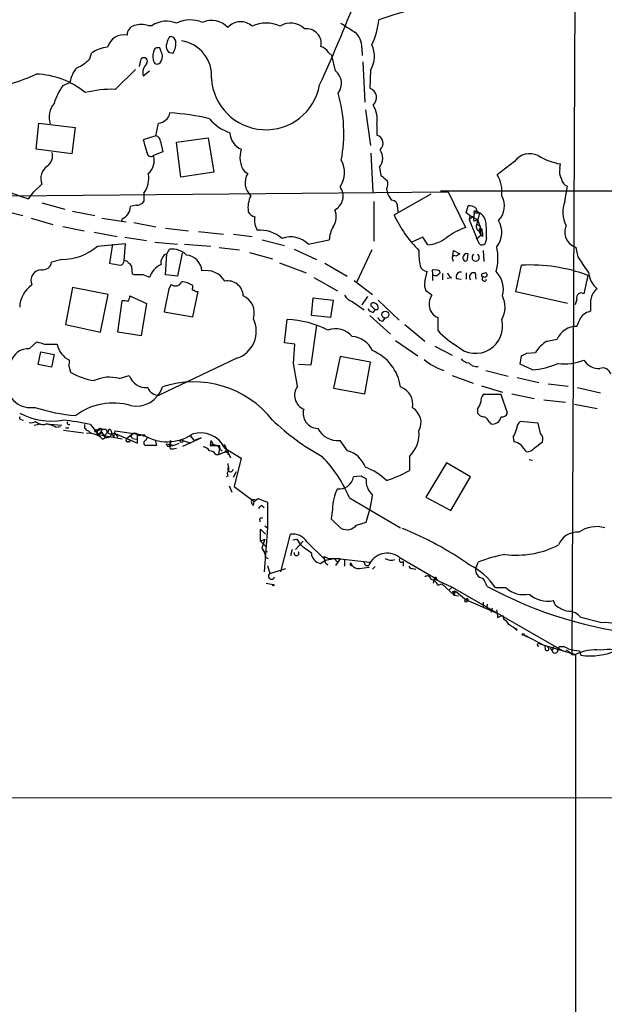
# Model space of a CAD drawing. Extents: x 6 to 1023, y 3 to 811.
# Drawn here: x 600 to 678, y 221 to 352 of the extents above; entities that cross this region are included whole.
import ezdxf

# ---------------------------------------------------------------- set-up
doc = ezdxf.new("R2010")
doc.units = 0
doc.header["$MEASUREMENT"] = 0
doc.layers.add('MAIN', color=5, linetype='CONTINUOUS')

msp = doc.modelspace()

# ---------------------------------------------------------------- linework, layer by layer
at = {"layer": 'MAIN'}
for p, q in [((674.116, 365.4213), (673.6927, 267.8853)), ((617.3893, 351.3667), (617.8973, 351.3667)), ((619.0827, 347.8953), (618.9133, 348.4033)), ((645.7527, 348.4033), (645.8373, 347.3873)), ((609.6, 346.964), (609.854, 347.726)), ((616.204, 345.948), (616.458, 346.964)), ((641.35, 347.8107), (641.7733, 347.3873)), ((642.2813, 345.3553), (641.7733, 347.3873)), ((612.9867, 342.9), (615.696, 345.5247)), ((645.922, 346.5407), (646.176, 341.2067)), ((646.938, 345.44), (646.8533, 343.0693)), ((616.712, 344.678), (617.5587, 345.3553)), ((606.044, 343.408), (606.9753, 343.8313)), ((646.2607, 340.1907), (646.938, 335.4493)), ((602.488, 334.9413), (602.8267, 338.4127)), ((602.8267, 338.4127), (607.6527, 337.82)), ((607.6527, 337.82), (607.2293, 334.3487)), ((647.7847, 338.2433), (647.7847, 336.804)), ((618.4053, 336.7193), (616.712, 336.2113)), ((621.1147, 335.8727), (625.348, 336.4653)), ((625.348, 336.4653), (626.11, 331.8933)), ((607.2293, 334.3487), (602.488, 334.9413)), ((618.998, 335.9573), (619.3367, 334.6027)), ((621.7073, 331.216), (621.1147, 335.8727)), ((619.3367, 334.6027), (618.0667, 334.0947)), ((647.2767, 329.184), (647.0227, 334.4333)), ((648.1233, 332.5707), (648.2927, 331.47)), ((666.0727, 333.3327), (663.7867, 331.5547)), ((672.084, 332.4013), (672.1687, 332.994)), ((626.11, 331.8933), (621.7073, 331.216)), ((630.174, 331.978), (630.5973, 331.724)), ((603.25, 330.2847), (602.1493, 329.2687)), ((649.0547, 329.692), (649.1393, 329.2687)), ((672.7613, 327.9987), (673.1, 330.0307)), ((599.0167, 328.7607), (657.2673, 329.2687)), ((601.472, 328.3373), (602.1493, 329.2687)), ((616.7967, 329.0993), (616.7967, 327.9987)), ((650.0707, 326.2207), (654.9813, 329.0147)), ((702.7333, 329.3533), (656.2513, 329.3533)), ((657.2673, 329.2687), (659.5533, 324.5273)), ((603.25, 327.8293), (606.298, 326.9827)), ((615.7807, 327.4907), (615.0187, 327.3213)), ((647.3613, 327.9987), (647.3613, 322.7493)), ((650.494, 327.2367), (650.5787, 326.644)), ((659.638, 326.4747), (659.892, 327.406)), ((660.908, 327.152), (661.0773, 326.7287)), ((597.662, 326.898), (600.71, 326.136)), ((601.8107, 325.7973), (604.6893, 324.9507)), ((607.314, 326.7287), (610.2773, 326.136)), ((611.2087, 325.7973), (614.426, 325.2893)), ((660.146, 326.136), (659.638, 326.4747)), ((660.146, 326.136), (660.0613, 325.628)), ((660.5693, 325.9667), (660.0613, 325.628)), ((660.146, 326.136), (660.5693, 325.9667)), ((660.146, 326.136), (661.162, 325.628)), ((660.7387, 326.4747), (661.416, 326.4747)), ((660.8233, 326.7287), (661.0773, 326.7287)), ((661.0773, 326.7287), (661.416, 326.4747)), ((661.416, 326.4747), (661.0773, 325.0353)), ((606.044, 324.6967), (608.838, 324.104)), ((613.918, 325.7127), (613.8333, 325.374)), ((615.442, 325.2047), (618.4053, 324.612)), ((619.6753, 324.4427), (622.7233, 324.104)), ((660.0613, 325.628), (661.0773, 323.088)), ((660.654, 325.374), (661.162, 325.628)), ((661.162, 325.628), (661.0773, 325.0353)), ((661.0773, 325.0353), (661.5007, 324.612)), ((661.162, 325.628), (661.5007, 324.612)), ((661.5007, 324.612), (661.5853, 323.5113)), ((610.1927, 323.9347), (613.2407, 323.342)), ((614.2567, 323.2573), (617.1353, 322.834)), ((624.078, 324.0193), (627.38, 323.6807)), ((628.7347, 323.6807), (631.19, 323.342)), ((653.8807, 323.2573), (652.4413, 322.58)), ((654.558, 322.2413), (653.8807, 323.2573)), ((661.0773, 323.088), (661.5853, 323.5113)), ((661.3313, 324.104), (661.5853, 323.5113)), ((661.416, 324.0193), (661.7547, 324.104)), ((661.416, 324.0193), (661.5853, 323.5113)), ((661.8393, 323.342), (661.5853, 323.5113)), ((662.3473, 323.1727), (662.178, 322.4107)), ((612.648, 322.326), (612.2247, 319.786)), ((614.172, 320.1247), (614.3413, 322.4107)), ((618.236, 322.58), (621.284, 322.326)), ((622.2153, 322.326), (625.6867, 322.072)), ((626.7873, 321.9027), (629.4967, 321.564)), ((632.5447, 322.9187), (635.508, 322.1567)), ((638.6407, 322.326), (641.4347, 322.9187)), ((661.416, 322.326), (661.0773, 323.088)), ((674.5393, 320.6327), (674.2853, 321.9027)), ((619.6753, 318.262), (619.8447, 321.056)), ((619.8447, 321.056), (620.1833, 321.6487)), ((621.8767, 321.1407), (621.284, 318.0927)), ((630.8513, 321.2253), (633.8993, 320.3787)), ((636.778, 321.6487), (639.7413, 320.294)), ((647.1073, 321.564), (645.0753, 317.246)), ((657.86, 320.7173), (657.9447, 321.4793)), ((657.9447, 321.4793), (658.7913, 321.056)), ((659.8073, 320.3787), (659.892, 321.056)), ((661.924, 321.4793), (662.0087, 320.04)), ((605.8747, 320.294), (604.52, 319.9553)), ((615.2727, 318.3467), (615.188, 319.3627)), ((634.8307, 319.8707), (638.3867, 318.516)), ((640.842, 319.786), (643.8053, 318.0927)), ((657.86, 320.294), (657.86, 320.04)), ((666.242, 315.976), (667.004, 319.532)), ((615.5267, 318.262), (615.2727, 318.3467)), ((621.284, 318.0927), (619.6753, 318.262)), ((639.4027, 317.9233), (642.5353, 316.1453)), ((654.1347, 317.3307), (654.4733, 318.6853)), ((655.1507, 318.6007), (655.1507, 318.262)), ((655.1507, 318.262), (655.1507, 317.5)), ((655.828, 318.8547), (655.32, 318.9393)), ((655.7433, 318.1773), (656.1667, 318.516)), ((656.5053, 318.4313), (656.5053, 317.5847)), ((659.638, 318.516), (659.638, 317.6693)), ((660.8233, 318.516), (660.908, 317.6693)), ((661.924, 318.4313), (662.178, 318.516)), ((675.8093, 318.1773), (675.3013, 315.722)), ((620.4373, 316.992), (620.0987, 316.3993)), ((623.316, 316.5687), (623.316, 316.8227)), ((644.7367, 317.5), (647.192, 315.6373)), ((657.6907, 317.8387), (657.098, 317.754)), ((658.368, 317.754), (658.9607, 317.6693)), ((607.314, 316.5687), (606.3827, 311.658)), ((612.0553, 315.6373), (607.314, 316.5687)), ((611.0393, 310.642), (612.0553, 315.6373)), ((614.934, 315.468), (617.1353, 314.452)), ((620.0987, 316.3993), (619.506, 313.3513)), ((623.316, 312.674), (623.9933, 316.0607)), ((646.5147, 315.3833), (645.7527, 314.2827)), ((655.066, 315.5527), (654.304, 316.1453)), ((673.1, 314.452), (666.242, 315.976)), ((613.3253, 310.642), (613.918, 314.7907)), ((617.1353, 314.452), (616.458, 310.134)), ((639.064, 312.8433), (639.318, 315.214)), ((639.318, 315.214), (641.9427, 314.8753)), ((641.9427, 314.8753), (641.604, 312.5893)), ((644.4827, 314.706), (646.0913, 313.6053)), ((647.0227, 314.1133), (647.0227, 314.452)), ((647.954, 314.8753), (650.748, 312.2507)), ((674.37, 315.0447), (674.116, 314.2827)), ((619.506, 313.3513), (623.316, 312.674)), ((641.604, 312.5893), (639.064, 312.8433)), ((646.8533, 312.8433), (649.5627, 310.388)), ((647.2767, 313.2667), (647.5307, 313.6053)), ((647.8693, 313.6053), (647.5307, 313.6053)), ((606.3827, 311.658), (611.0393, 310.642)), ((635.508, 309.2027), (635.8467, 312.3353)), ((639.7413, 311.5733), (638.9793, 306.2393)), ((648.5467, 312.0813), (648.8853, 312.5047)), ((651.51, 311.658), (654.1347, 309.4567)), ((655.9127, 310.8113), (655.9127, 312.5893)), ((616.458, 310.134), (613.3253, 310.642)), ((601.5567, 308.4407), (602.5727, 309.372)), ((603.5887, 309.0333), (605.282, 309.0333)), ((636.8627, 309.0333), (635.508, 309.2027)), ((636.6933, 306.4933), (636.8627, 309.0333)), ((650.24, 309.5413), (653.2033, 307.5093)), ((655.4893, 308.7793), (657.7753, 307.594)), ((670.3907, 309.4567), (671.7453, 309.7107)), ((602.742, 306.324), (603.0807, 308.0173)), ((603.0807, 308.0173), (604.8587, 307.6787)), ((604.8587, 307.6787), (604.52, 305.9853)), ((666.8347, 306.4087), (667.004, 307.5093)), ((667.6813, 307.848), (668.8667, 307.9327)), ((604.52, 305.9853), (602.742, 306.324)), ((606.806, 306.1547), (607.06, 305.308)), ((629.158, 307.1707), (618.8287, 302.26)), ((637.2013, 303.4453), (636.6933, 306.4933)), ((638.9793, 306.2393), (637.3707, 306.324)), ((642.874, 307.4247), (642.0273, 303.1913)), ((646.938, 306.6627), (642.874, 307.4247)), ((646.176, 302.4293), (646.938, 306.6627)), ((668.4433, 305.6467), (666.8347, 306.4087)), ((613.4947, 304.4613), (614.8493, 304.8847)), ((657.7753, 304.8847), (660.5693, 303.8687)), ((662.2627, 305.562), (665.226, 304.8)), ((661.67, 303.53), (664.464, 302.6833)), ((666.4113, 304.6307), (669.29, 303.9533)), ((670.56, 303.784), (673.1847, 303.4453)), ((642.0273, 303.1913), (646.176, 302.4293)), ((664.2947, 302.3447), (661.924, 302.3447)), ((665.1413, 299.8893), (664.2947, 302.3447)), ((665.734, 302.4293), (668.6973, 301.8367)), ((674.4547, 303.276), (677.5027, 302.5987)), ((669.9673, 301.6673), (672.846, 301.3287)), ((674.0313, 301.0747), (677.0793, 300.482)), ((661.162, 300.3973), (661.162, 299.8893)), ((600.456, 299.0427), (600.7947, 298.958)), ((602.234, 298.2807), (603.0807, 298.45)), ((602.4033, 298.7887), (602.742, 298.5347)), ((603.758, 298.45), (605.8747, 298.2807)), ((609.6847, 298.3653), (610.7853, 297.0107)), ((662.686, 298.704), (662.94, 298.45)), ((669.2053, 298.5347), (666.8347, 298.7887)), ((669.544, 297.18), (669.2053, 298.5347)), ((605.1127, 298.0267), (605.7053, 298.1113)), ((606.1287, 297.6033), (608.7533, 297.2647)), ((606.3827, 297.942), (606.806, 297.942)), ((609.4307, 297.5187), (609.854, 297.18)), ((610.5313, 297.0953), (610.7853, 297.0107)), ((611.124, 297.434), (610.7853, 297.0107)), ((613.918, 296.418), (610.7853, 297.0107)), ((611.2087, 297.7727), (611.124, 297.434)), ((611.124, 297.18), (611.124, 297.434)), ((611.124, 297.434), (611.632, 296.5873)), ((611.5473, 296.926), (612.0553, 297.434)), ((612.394, 297.6033), (612.4787, 297.2647)), ((612.4787, 297.2647), (612.9867, 297.18)), ((612.5633, 297.0953), (612.8173, 296.672)), ((612.8173, 296.672), (612.9867, 297.5187)), ((612.9867, 297.5187), (616.712, 297.0107)), ((612.9867, 297.18), (613.3253, 296.672)), ((612.9867, 297.18), (615.95, 295.91)), ((615.3573, 297.18), (614.426, 296.418)), ((615.3573, 297.18), (615.0187, 296.7567)), ((615.3573, 297.18), (615.95, 297.0953)), ((615.95, 295.91), (615.95, 297.0953)), ((616.1193, 296.926), (616.712, 297.0107)), ((611.2933, 296.418), (611.632, 296.5873)), ((611.632, 296.5873), (612.0553, 296.672)), ((612.0553, 296.672), (611.632, 296.5873)), ((614.8493, 295.9947), (614.7647, 296.164)), ((615.2727, 296.5027), (615.8653, 296.418)), ((618.3207, 296.3333), (618.49, 295.5713)), ((620.4373, 296.164), (620.268, 295.656)), ((620.268, 295.9947), (620.268, 295.656)), ((620.3527, 295.148), (620.268, 295.656)), ((621.4533, 295.8253), (620.776, 295.5713)), ((621.9613, 295.4867), (624.4167, 296.5873)), ((621.9613, 296.2487), (623.062, 295.91)), ((622.9773, 296.8413), (623.4853, 296.2487)), ((624.4167, 296.5873), (623.4853, 296.2487)), ((625.6867, 296.2487), (625.602, 295.5713)), ((625.7713, 296.164), (626.0253, 295.656)), ((627.4647, 295.7407), (628.3113, 293.9627)), ((643.89, 294.894), (642.874, 296.2487)), ((665.9033, 296.672), (665.988, 296.0793)), ((668.6973, 295.2327), (669.798, 296.0793)), ((618.49, 295.5713), (617.0507, 295.5713)), ((620.4373, 295.5713), (620.6913, 295.5713)), ((625.602, 295.5713), (626.5333, 295.5713)), ((626.364, 294.386), (626.7027, 294.386)), ((626.872, 295.2327), (626.7027, 294.386)), ((626.7027, 294.386), (627.9727, 294.894)), ((626.872, 295.5713), (626.872, 295.2327)), ((626.872, 295.2327), (627.2107, 294.8093)), ((627.5493, 295.2327), (629.7507, 293.878)), ((627.9727, 294.894), (627.9727, 294.386)), ((627.9727, 293.2007), (628.0573, 292.2693)), ((629.7507, 293.878), (628.8193, 290.1527)), ((652.1027, 294.132), (652.1027, 292.2693)), ((657.0133, 293.2853), (654.304, 288.7133)), ((660.2307, 291.4227), (657.0133, 293.2853)), ((668.02, 293.7087), (668.4433, 293.624)), ((628.0573, 292.6927), (628.0573, 292.2693)), ((629.0733, 292.1), (628.65, 291.338)), ((627.9727, 291.5073), (627.7187, 291.4227)), ((645.668, 291.5073), (644.652, 291.4227)), ((657.606, 286.9353), (660.2307, 291.4227)), ((628.142, 290.2373), (628.4807, 289.3907)), ((628.8193, 290.1527), (631.444, 288.1207)), ((631.19, 288.4593), (631.7827, 288.3747)), ((631.3593, 287.6127), (631.444, 288.1207)), ((631.444, 288.1207), (631.952, 288.544)), ((631.952, 288.544), (633.222, 288.036)), ((633.222, 288.036), (633.222, 284.6493)), ((644.144, 288.6287), (650.9173, 284.6493)), ((654.304, 288.7133), (657.606, 286.9353)), ((632.46, 287.6127), (632.7987, 287.3587)), ((641.858, 287.1047), (641.6887, 285.8347)), ((641.6887, 285.8347), (643.0433, 284.5647)), ((645.0753, 284.988), (646.3453, 285.4113)), ((632.2907, 282.8713), (632.2907, 284.48)), ((632.2907, 284.48), (632.968, 283.8027)), ((633.222, 284.6493), (632.7987, 278.8073)), ((632.8833, 284.9033), (633.222, 284.6493)), ((632.2907, 282.8713), (632.8833, 283.1253)), ((632.2907, 282.8713), (633.1373, 282.0247)), ((632.8833, 283.1253), (632.46, 281.94)), ((635, 278.8073), (636.27, 283.8027)), ((636.6087, 283.0407), (637.1167, 283.1253)), ((637.9633, 282.8713), (636.9473, 281.7707)), ((637.1167, 283.1253), (637.6247, 282.3633)), ((638.4713, 282.7867), (640.9267, 280.3313)), ((632.46, 281.94), (632.7987, 281.432)), ((632.46, 281.94), (632.968, 281.0933)), ((632.7987, 281.432), (633.222, 281.5167)), ((632.7987, 281.432), (632.968, 281.0933)), ((636.524, 281.7707), (636.27, 280.924)), ((632.968, 280.7547), (633.3067, 280.5853)), ((640.2493, 279.908), (640.9267, 280.3313)), ((640.7573, 280.8393), (641.4347, 280.5007)), ((640.9267, 280.3313), (642.112, 280.5853)), ((640.9267, 279.9927), (641.2653, 279.7387)), ((642.874, 280.5007), (641.4347, 280.5007)), ((642.112, 280.5853), (642.5353, 280.0773)), ((642.874, 280.5007), (642.2813, 279.654)), ((642.874, 280.5007), (646.8533, 280.0773)), ((643.4667, 280.3313), (643.4667, 279.5693)), ((644.3133, 279.9927), (644.4827, 279.654)), ((646.8533, 280.0773), (646.684, 279.654)), ((650.748, 280.7547), (655.828, 277.7913)), ((651.256, 280.162), (651.256, 279.5693)), ((660.908, 279.2307), (661.2467, 280.0773)), ((633.222, 279.654), (633.5607, 278.5533)), ((633.5607, 278.5533), (635.6773, 279.2307)), ((645.414, 279.2307), (646.7687, 279.4)), ((646.2607, 279.654), (646.684, 279.654)), ((647.5307, 279.4847), (647.192, 279.146)), ((652.526, 279.2307), (652.9493, 279.146)), ((655.4047, 277.876), (655.2353, 277.2833)), ((655.4047, 277.876), (657.7753, 276.7753)), ((655.6587, 277.7913), (655.828, 277.7913)), ((633.0527, 277.2833), (633.984, 277.114)), ((655.9127, 277.0293), (656.4207, 277.1987)), ((656.4207, 277.1987), (658.0293, 275.6747)), ((657.7753, 276.7753), (657.352, 276.352)), ((657.7753, 276.7753), (672.5073, 268.3087)), ((657.86, 276.1827), (658.1987, 276.2673)), ((658.0293, 276.0133), (658.1987, 276.2673)), ((658.1987, 276.2673), (658.0293, 275.6747)), ((658.1987, 276.2673), (659.638, 275.082)), ((664.972, 276.6907), (663.5327, 276.6907)), ((658.0293, 275.6747), (658.622, 275.59)), ((659.638, 275.082), (663.7867, 273.304)), ((659.8073, 275.2513), (659.892, 274.9973)), ((661.924, 274.7433), (661.924, 274.066)), ((671.4913, 274.4047), (671.2373, 274.9973)), ((662.432, 274.4893), (662.3473, 273.8967)), ((663.1093, 273.9813), (662.94, 273.3887)), ((663.8713, 272.7113), (664.464, 273.05)), ((664.464, 273.05), (664.6333, 272.4573)), ((677.672, 272.034), (674.878, 272.7113)), ((666.4113, 271.018), (666.3267, 271.272)), ((667.3427, 270.4253), (667.766, 270.1713)), ((667.3427, 270.4253), (670.052, 268.986)), ((669.4593, 269.24), (674.2007, 267.8007)), ((670.052, 268.986), (670.1367, 268.6473)), ((670.052, 268.986), (670.1367, 268.6473)), ((670.814, 268.6473), (671.068, 268.3087)), ((671.2373, 268.8167), (671.068, 268.3087)), ((671.9147, 268.5627), (671.7453, 268.3087)), ((671.83, 268.3087), (671.9993, 268.8167)), ((674.7087, 268.3087), (674.878, 267.716)), ((673.6927, 267.8007), (674.2007, 267.8007)), ((674.2007, 267.8007), (674.2007, 8.128)), ((31.496, 248.666), (834.7287, 248.8353))]:
    msp.add_line(p, q, dxfattribs=at)
for centre, radius in [((648.885, 312.977), 0.4586), ((610.4466, 297.5187), 0.1693), ((616.7966, 296.926), 0.1197), ((621.792, 296.164), 0.1893), ((634.0263, 277.0294), 0.0946), ((659.6168, 274.9339), 0.1496), ((667.2156, 270.4677), 0.1338)]:
    msp.add_circle(centre, radius, dxfattribs=at)
for centre, radius, start, end in [((440.3713, 435.1908), 219.8316, 335.346552, 338.986546), ((663.4539, 309.1622), 45.6481, 87.136912, 109.736592), ((619.8146, 348.6038), 3.363, 67.257336, 124.758512), ((622.9424, 347.9733), 4.1555, 66.701655, 116.09272), ((625.8034, 349.0714), 2.9787, 43.258775, 114.123027), ((638.6355, 352.9987), 9.4434, 333.781721, 354.713946), ((615.784, 350.2014), 1.1933, 102.451214, 185.033589), ((616.458, 348.8899), 2.6461, 69.393269, 110.606731), ((629.6635, 349.6361), 2.2448, 47.155431, 138.868819), ((633.0526, 347.3955), 4.3098, 64.392792, 115.606009), ((636.3264, 349.236), 2.4854, 43.386048, 124.593532), ((638.398, 348.9823), 1.9789, 348.05408, 97.70466), ((940.222, 816.7736), 551.9547, 237.414017, 237.643195), ((614.1264, 347.9164), 2.2302, 77.862716, 165.149342), ((621.273, 348.9086), 1.431, 134.612126, 176.498344), ((620.3032, 349.1864), 0.7417, 11.532613, 92.720065), ((618.6659, 348.9924), 2.3888, 327.983938, 8.238649), ((621.1766, 344.7618), 4.6141, 354.746212, 82.335444), ((643.2409, 348.5613), 2.5168, 356.40066, 51.10127), ((612.1972, 344.538), 3.9565, 93.281848, 126.31612), ((618.6963, 347.8054), 0.6361, 70.052295, 171.87372), ((620.6191, 348.595), 0.872, 152.623964, 274.749454), ((639.9526, 347.0058), 1.6127, 29.941869, 76.319642), ((643.816, 347.2936), 3.6308, 329.301465, 24.976282), ((606.1913, 350.0314), 4.5856, 291.967536, 318.016781), ((616.7966, 346.6253), 0.4789, 315.008459, 134.991541), ((620.1475, 347.2955), 2.1655, 163.920135, 202.809141), ((618.5638, 346.778), 0.5233, 217.975814, 352.534135), ((618.13, 347.3027), 1.122, 328.113159, 31.882505), ((610.4585, 343.3618), 3.5147, 136.555196, 172.323378), ((618.358, 345.1049), 1.7005, 135.974494, 194.53965), ((590.585, 370.9521), 28.6134, 287.493248, 294.581917), ((602.1089, 334.0428), 10.8958, 50.718992, 88.006092), ((633.02, 344.8008), 7.2634, 183.64291, 349.624811), ((640.9161, 343.6983), 2.147, 322.524315, 50.514937), ((612.311, 338.793), 7.7829, 143.63218, 163.240044), ((612.6092, 327.5322), 15.3724, 88.592849, 103.550895), ((646.3574, 341.7952), 1.3672, 312.254801, 68.73322), ((624.3114, 337.0652), 19.0678, 349.229814, 16.222103), ((606.975, 339.2382), 2.7777, 139.631613, 199.128354), ((644.1442, 338.836), 3.6884, 350.75296, 31.866905), ((618.603, 340.1059), 1.6991, 274.760281, 348.504893), ((618.7138, 310.5991), 29.2096, 76.530947, 86.949933), ((630.0536, 342.702), 5.8518, 219.177116, 251.808416), ((195.2198, 422.242), 431.7408, 348.574823, 348.804003), ((1061.4656, 462.3222), 462.2875, 195.830806, 196.059989), ((618.2573, 335.9927), 0.7415, 357.263766, 78.48701), ((630.7379, 337.2529), 2.5136, 182.512722, 246.87444), ((647.4553, 335.7127), 1.1399, 311.325891, 73.203989), ((632.8025, 333.8654), 3.2359, 160.5801, 215.680318), ((602.9112, 334.0947), 1.7456, 309.096566, 14.033855), ((617.7379, 334.5006), 0.5223, 187.403975, 309.009262), ((615.95, 333.4174), 2.2224, 310.362769, 17.743591), ((646.6479, 333.7699), 1.9013, 320.895909, 34.861918), ((668.0939, 331.8437), 2.5104, 63.722783, 143.621257), ((673.6218, 341.4456), 8.5756, 239.002098, 260.244406), ((605.0576, 331.0696), 1.9707, 122.044831, 203.471555), ((640.1239, 331.859), 3.35, 325.177098, 29.370238), ((673.8904, 331.978), 1.8553, 166.811644, 213.203564), ((614.0823, 331.0914), 3.367, 323.725029, 10.829353), ((632.5871, 330.4964), 2.338, 148.327637, 227.935008), ((818.0506, 542.7934), 271.0633, 231.224788, 231.453958), ((659.9365, 329.2782), 4.4729, 353.356093, 30.594466), ((641.2311, 328.7118), 2.0548, 298.029185, 36.915069), ((647.9387, 330.3314), 1.2862, 330.18992, 21.018001), ((673.4331, 331.0806), 1.1015, 186.181077, 252.397417), ((610.0905, 355.673), 28.6622, 245.42419, 252.500788), ((634.0264, 327.1943), 3.3894, 152.474035, 189.343933), ((652.4055, 330.3176), 3.4305, 197.803783, 218.800661), ((661.8916, 327.4015), 2.8348, 316.738129, 28.650786), ((613.2619, 327.3425), 1.7569, 291.927977, 359.308623), ((615.7809, 328.7603), 1.2696, 269.990974, 323.139128), ((649.7591, 327.4128), 0.7557, 346.524615, 92.055151), ((660.1038, 326.0941), 1.3289, 52.758438, 99.170997), ((676.5459, 326.5848), 4.0401, 159.514665, 206.513044), ((631.839, 327.2225), 1.2936, 206.565051, 256.120598), ((634.3642, 325.5855), 2.861, 172.343158, 209.223246), ((639.8401, 326.0027), 2.5209, 326.518585, 20.802372), ((664.966, 333.0736), 16.3961, 204.705802, 225.002471), ((663.9986, 325.6702), 3.3577, 166.137165, 185.060949), ((660.781, 326.6017), 0.1339, 71.578587, 251.578587), ((660.636, 325.0225), 1.6484, 9.314326, 61.759039), ((645.1723, 322.7202), 3.7429, 149.639545, 176.959938), ((662.5107, 315.9232), 9.0982, 108.968863, 127.173565), ((661.6219, 324.6835), 0.6483, 147.138401, 243.367756), ((649.6002, 323.7232), 12.759, 357.527144, 7.050546), ((661.4079, 323.9001), 2.987, 320.178956, 31.452935), ((674.8707, 323.9362), 2.1161, 156.461165, 253.940052), ((632.2025, 319.691), 4.5102, 48.867375, 94.262202), ((636.315, 320.0191), 3.2758, 44.767484, 110.471908), ((654.1592, 326.9945), 4.7699, 274.795962, 306.752181), ((661.5511, 324.1988), 0.2247, 335.032425, 233.03319), ((660.2729, 323.5538), 1.5806, 352.299482, 20.370222), ((605.8642, 327.5328), 7.2388, 270.083108, 311.028667), ((591.8752, 548.8545), 227.5555, 274.724061, 275.665927), ((661.7426, 322.8581), 0.6243, 238.458631, 314.22122), ((657.295, 320.4996), 6.5775, 343.988196, 13.072379), ((620.3495, 319.8674), 1.2914, 113.010996, 191.194205), ((620.5219, 318.8546), 2.8145, 46.219304, 96.909635), ((622.2308, 318.6241), 2.2751, 3.676713, 83.98269), ((659.6765, 320.9815), 6.3234, 175.484823, 194.041298), ((658.0716, 320.5056), 0.2994, 45, 225), ((743.2199, 193.8752), 152.6537, 123.578078, 123.807241), ((659.7493, 320.5297), 0.5453, 74.829663, 227.95032), ((660.908, 320.5574), 0.4856, 121.536392, 58.463608), ((167.1936, -19.0737), 610.5736, 33.5761346, 33.805307), ((603.3467, 320.1086), 1.1833, 261.181683, 352.556066), ((676.4866, 700.6587), 386.2559, 260.423094, 260.652277), ((613.5954, 320.089), 0.5777, 285.388205, 3.542927), ((614.299, 319.659), 0.4827, 15.254078, 105.254078), ((614.4686, 319.0666), 0.778, 22.371722, 67.628278), ((620.195, 317.0832), 2.7669, 113.703247, 162.324672), ((654.5919, 319.7804), 1.1015, 197.602583, 263.818923), ((659.5534, 320.3222), 0.2602, 229.379598, 12.545532), ((668.1995, 298.0089), 21.5563, 69.327856, 93.179226), ((603.2398, 317.4799), 1.4613, 92.92232, 203.068342), ((616.1193, 21.9622), 296.3004, 89.885389, 90.114591), ((532.4655, 106.4306), 227.9693, 68.082818, 68.312015), ((625.062, 315.9252), 2.8995, 30.925123, 101.149881), ((655.32, 318.7277), 0.2116, 90, 216.875312), ((655.5741, 319.1091), 0.947, 243.443066, 280.291859), ((655.8703, 318.5583), 0.2994, 351.878017, 98.121983), ((658.4518, 318.9387), 1.3376, 198.421404, 235.320288), ((658.8869, 318.0331), 0.5893, 74.407189, 208.274411), ((660.66, 317.9658), 0.5741, 73.46905, 221.59624), ((661.9099, 318.1914), 0.2403, 86.636339, 229.760841), ((662.051, 317.7117), 0.2993, 98.124688, 351.856362), ((662.1618, 318.2392), 0.2773, 236.487584, 86.650527), ((661.3059, 316.3569), 3.2809, 344.279857, 45.209928), ((679.3758, 319.0556), 3.5114, 187.443578, 229.154997), ((604.0071, 313.8427), 3.7218, 124.570526, 178.440321), ((621.0018, 317.6128), 0.839, 227.719421, 340.353526), ((621.6222, 314.2814), 3.054, 56.316176, 86.812781), ((627.9424, 315.3893), 2.0638, 2.18542, 100.980528), ((655.9982, 316.9921), 1.894, 169.701647, 206.556934), ((613.4094, 315.5529), 1.527, 326.315136, 356.812677), ((623.4007, 316.3994), 0.1894, 116.578587, 296.537987), ((623.8239, 316.3993), 0.3786, 206.565051, 296.578587), ((628.9983, 313.1957), 2.4852, 341.812206, 66.111482), ((645.1096, 316.4912), 1.8921, 209.736994, 250.650503), ((656.6747, 314.4308), 1.9613, 145.108258, 186.817017), ((661.4929, 313.9808), 3.3225, 330.313084, 26.590501), ((674.928, 315.2563), 0.5968, 51.284721, 200.767302), ((678.0331, 314.8697), 1.8027, 121.946085, 177.128706), ((614.1294, 313.2225), 1.5824, 69.637627, 97.677432), ((647.3206, 313.9033), 0.6244, 331.493532, 118.498404), ((520.3017, 186.8843), 179.5701, 44.885386, 45.114614), ((656.4588, 314.2328), 1.7319, 181.151386, 251.619453), ((295.2327, 314.198), 381.0008, 359.885409, 0.114591), ((647.3553, 314.0771), 0.8142, 201.80141, 264.460259), ((676.7133, 311.16), 2.3262, 101.923416, 142.089156), ((627.9556, 310.7611), 3.7864, 288.51534, 25.983742), ((635.2182, 299.0496), 13.3006, 62.957558, 87.291556), ((648.6256, 312.8922), 0.8147, 201.826223, 264.442654), ((660.8963, 311.4235), 3.6004, 227.257869, 14.670015), ((674.3241, 308.5942), 2.8101, 89.064118, 156.589641), ((378.3201, 438.9876), 322.3711, 336.686228, 336.915427), ((642.3145, 308.3467), 2.7568, 38.141118, 112.3703), ((644.3498, 306.9543), 3.0979, 23.44193, 87.541217), ((664.0873, 318.426), 11.1717, 222.969101, 239.710965), ((687.7581, 563.2099), 267.7503, 251.448775, 251.677951), ((608.1266, 309.5257), 2.8869, 189.820579, 244.652786), ((672.634, 305.6894), 4.3846, 120.772371, 149.227629), ((601.4355, 306.0237), 2.4201, 87.129319, 164.690063), ((644.79, 302.4817), 6.19, 8.163744, 67.167244), ((582.6827, 476.9736), 189.2835, 296.453817, 296.68304), ((605.3225, 306.7053), 1.5824, 339.637627, 7.677432), ((659.041, 312.9901), 7.7959, 230.192547, 252.330171), ((660.0755, 308.0455), 1.4709, 220.718332, 266.148352), ((661.1028, 307.5517), 1.4887, 220.848846, 275.547065), ((667.9095, 314.9794), 9.348, 273.273565, 294.796502), ((672.719, 313.6466), 7.2083, 262.915701, 290.992085), ((677.3023, 308.1792), 2.366, 212.249243, 272.802908), ((611.4152, 312.6951), 8.5754, 239.477746, 261.804038), ((617.119, 305.6708), 2.402, 199.103289, 274.434014), ((677.7938, 304.7855), 1.0969, 14.169268, 110.035767), ((601.7918, 303.898), 3.2891, 183.463434, 279.218044), ((612.1751, 300.0258), 4.6276, 73.431799, 115.36508), ((623.4242, 290.6747), 13.3545, 38.335571, 108.205117), ((615.8071, 304.423), 3.605, 257.367414, 342.861865), ((618.7439, 303.7838), 1.5262, 199.43462, 273.185245), ((638.8747, 302.2685), 2.0457, 144.883621, 246.16406), ((650.089, 301.0237), 2.4794, 349.378925, 70.48421), ((662.9616, 301.4344), 1.3803, 138.739101, 184.391702), ((612.75, 292.8533), 8.3655, 74.264495, 126.813188), ((659.2785, 301.8152), 2.3575, 323.027543, 348.09094), ((604.4928, 307.6298), 8.8095, 241.480844, 280.14173), ((609.7123, 323.163), 23.6948, 251.818079, 265.218747), ((639.9486, 299.8381), 1.9812, 163.604911, 268.903854), ((651.3765, 298.6058), 2.273, 331.427964, 59.620724), ((662.0935, 300.4823), 1.1042, 212.481141, 265.595723), ((664.3831, 300.1934), 0.8169, 263.787609, 338.145192), ((600.456, 299.2543), 0.2116, 143.124688, 270), ((601.7682, 299.7626), 1.1627, 259.519291, 303.109188), ((603.377, 299.5927), 1.2339, 239.02828, 292.173035), ((603.1643, 294.2978), 4.2073, 62.412332, 80.720815), ((602.242, 264.1258), 35.0391, 77.736296, 83.770719), ((606.806, 298.577), 0.2116, 143.124688, 323.124688), ((609.5206, 298.1483), 0.6361, 160.052295, 261.87372), ((655.2468, 321.2389), 30.857, 226.225617, 241.458138), ((661.7123, 298.4076), 1.0178, 16.930557, 73.069443), ((663.1388, 299.6118), 1.1787, 260.289943, 348.722481), ((667.7937, 297.6742), 1.4703, 130.71119, 176.158708), ((609.5051, 294.7715), 2.4308, 42.637578, 97.764423), ((610.15, 297.3917), 0.483, 322.140624, 15.244715), ((610.997, 297.4481), 0.3875, 56.88812, 169.502061), ((611.4627, 295.825), 1.8935, 79.698943, 116.560992), ((610.997, 297.0107), 0.2117, 53.124688, 180), ((612.4788, 297.7729), 0.6828, 187.14271, 277.108365), ((612.2247, 297.5186), 0.1894, 26.578587, 206.537987), ((612.0365, 297.133), 0.4614, 272.33528, 16.58506), ((615.5266, 296.4179), 0.7807, 40.605275, 102.524827), ((619.9072, 302.0199), 5.9415, 237.467568, 304.01931), ((624.3198, 293.6823), 3.5824, 25.644466, 107.688919), ((642.5706, 299.2235), 2.9902, 207.186317, 275.823463), ((649.2266, 297.142), 4.1632, 313.696831, 5.191439), ((663.1768, 298.3526), 3.2028, 328.350542, 349.56859), ((668.7535, 296.4179), 1.098, 342.038641, 43.952068), ((614.5954, 296.291), 0.2117, 143.140927, 323.124688), ((615.1458, 295.9522), 0.2995, 98.157154, 171.842846), ((614.9335, 296.4175), 0.3497, 14.099817, 75.900183), ((617.1882, 295.9417), 0.3951, 97.693333, 249.634052), ((617.2834, 296.418), 0.1706, 82.82917, 209.765709), ((618.7442, 286.517), 9.2795, 77.352251, 83.71538), ((620.1551, 295.8819), 0.4196, 199.665766, 312.257158), ((620.3526, 296.0793), 0.1198, 45, 225), ((626.024, 294.603), 1.0563, 36.5965, 113.548311), ((646.8915, 317.3438), 29.9106, 224.85141, 225.080729), ((665.5019, 293.7737), 2.3563, 53.019707, 78.094435), ((670.4808, 297.7927), 4.1533, 210.961391, 227.620058), ((620.5221, 297.0941), 1.9535, 265.025178, 287.659526), ((624.586, 294.3014), 1.1039, 32.469202, 85.599304), ((625.4325, 293.793), 1.1043, 32.481141, 85.595723), ((626.7027, 380.2212), 84.6501, 269.885341, 270.114592), ((627.7873, 294.8721), 0.1867, 145.186463, 6.736731), ((642.7176, 291.2542), 3.824, 22.097172, 72.145959), ((667.5831, 296.1912), 1.4698, 273.83093, 319.295957), ((626.9762, 281.2272), 18.6954, 23.322173, 43.651305), ((628.5049, 291.8339), 0.6244, 135.791579, 211.536569), ((628.3005, 292.4417), 0.3495, 134.095771, 359.508203), ((643.508, 285.2828), 7.9047, 45.436683, 69.620497), ((643.2937, 307.984), 18.0153, 288.649874, 299.273157), ((642.7567, 291.7195), 1.9184, 263.372522, 351.099884), ((561.3467, 121.993), 189.3282, 63.323768, 63.552924), ((648.7679, 290.9101), 2.4364, 173.907044, 229.697909), ((647.8714, 287.0407), 6.0137, 152.538011, 179.39023), ((631.6787, 288.1168), 0.5968, 144.975732, 237.641471), ((628.8358, 291.4022), 18.506, 341.111546, 352.703941), ((632.7566, 286.8929), 0.7785, 112.394546, 157.621866), ((632.46, 285.6654), 0.2922, 56.304494, 236.31537), ((643.784, 286.0981), 1.7029, 244.217403, 319.315132), ((634.4301, 243.1245), 44.694, 55.006657, 68.002053), ((674.3805, 281.4323), 2.6357, 84.699096, 159.315214), ((676.9827, 280.7034), 4.0998, 74.253482, 125.122425), ((636.5373, 281.489), 2.3291, 33.861325, 96.590122), ((802.1788, 323.411), 174.5046, 193.919653, 194.148876), ((637.0918, 281.2677), 0.3237, 165.766304, 30.50234), ((606.9945, 240.8155), 51.6181, 51.590045, 53.601322), ((649.1512, 278.5973), 2.684, 53.492999, 156.814584), ((666.2733, 293.4066), 12.4008, 263.18932, 297.05993), ((640.548, 281.3652), 1.4875, 183.951149, 258.415855), ((635.5503, 279.3572), 5.4138, 6.741184, 15.888265), ((644.3981, 279.8234), 0.1894, 116.605648, 296.537987), ((645.7098, 279.6113), 0.5525, 4.432107, 57.497791), ((649.6897, 281.7711), 1.4329, 235.848577, 288.962254), ((651.0405, 280.3852), 0.3103, 113.39255, 313.994456), ((667.4906, 264.9547), 16.3609, 99.455874, 112.435013), ((645.3269, 280.2751), 1.0481, 216.342889, 274.767274), ((652.4582, 279.6793), 0.4537, 194.030118, 278.59446), ((655.9955, 271.6073), 9.0912, 33.997358, 63.434385), ((661.9381, 279.0096), 1.0535, 167.885872, 264.618963), ((633.7593, 278.2049), 0.401, 119.68463, 349.236419), ((654.4634, 277.7241), 0.5223, 7.393095, 129.000738), ((654.5761, 276.3458), 1.5012, 27.083937, 74.340847), ((655.5529, 277.8972), 0.1497, 314.972935, 188.140927), ((659.1633, 275.8098), 3.4333, 17.811683, 38.791426), ((530.9372, 233.6012), 133.8752, 18.316987, 18.546157), ((688.921, 325.9637), 55.7928, 241.655349, 264.526005), ((667.2843, 279.105), 3.343, 226.236251, 282.713408), ((658.114, 275.844), 0.1893, 116.578587, 243.421413), ((659.8424, 275.0469), 0.2074, 99.743916, 170.256084), ((670.4093, 278.3868), 3.4892, 226.782621, 283.727584), ((654.6793, 271.7017), 9.2473, 6.267937, 12.653136), ((674.0738, 277.453), 3.9952, 229.728945, 257.141576), ((673.2059, 271.4839), 2.0742, 36.280419, 90.585617), ((664.1681, 271.3147), 1.2337, 22.157585, 67.846717), ((662.5934, 266.6794), 5.7793, 48.652729, 61.953931), ((678.1033, 265.7112), 6.3375, 61.335281, 93.902298), ((669.301, 269.1075), 0.2064, 39.929949, 266.946379), ((670.3827, 268.5787), 0.2554, 164.418245, 68.740201), ((671.449, 268.3792), 0.3875, 190.483399, 349.516601), ((672.3097, 267.0668), 1.7772, 57.320367, 100.058591), ((672.1255, 266.5717), 1.9916, 38.103582, 66.153182), ((674.9291, 273.7632), 5.459, 252.298913, 267.686108), ((676.905, 262.2281), 6.1941, 84.462629, 115.88661), ((676.1501, 276.1843), 8.5633, 261.45696, 294.520316), ((678.5187, 262.2804), 6.1968, 66.657785, 99.436633)]:
    msp.add_arc(centre, radius, start, end, dxfattribs=at)

doc.saveas('drawing.dxf')
